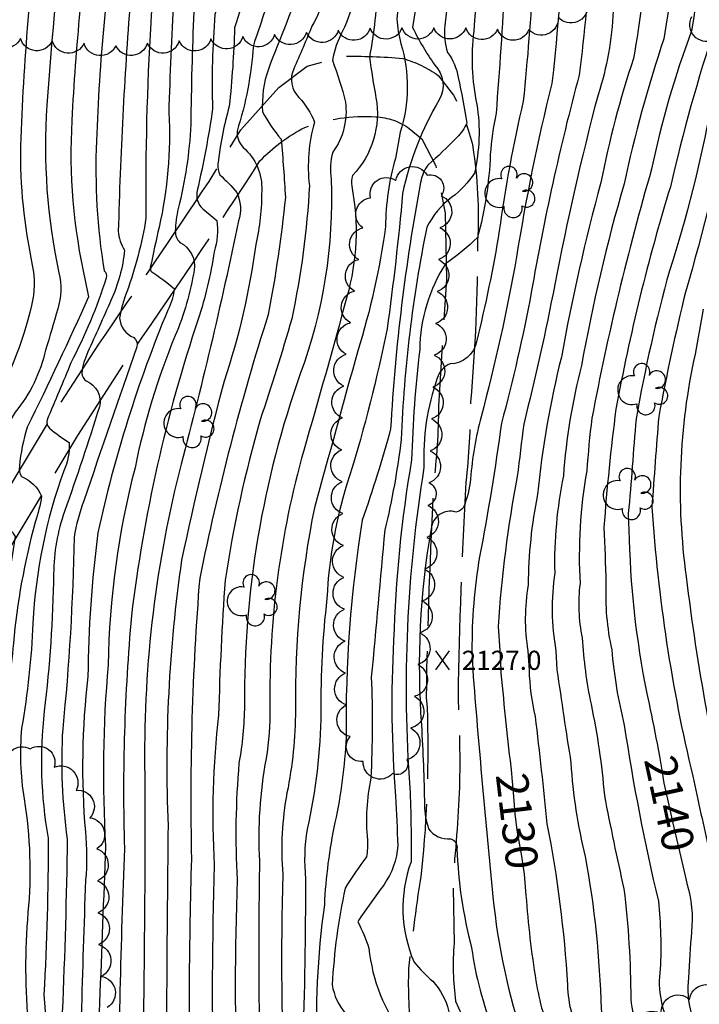
# Model space of a CAD drawing. Extents: x 4314862 to 4317818, y 202318 to 205188.
# Drawn here: x 4316220 to 4316433, y 203763 to 204072 of the extents above; entities that cross this region are included whole.
import ezdxf

# ---------------------------------------------------------------- set-up
doc = ezdxf.new("R2010")
doc.units = 0
doc.header["$LTSCALE"] = 100
doc.header["$MEASUREMENT"] = 0
doc.linetypes.add('GRAVEL', pattern=[0.48, 0.4, -0.08])
doc.layers.get('0').update_dxf_attribs({"linetype": 'CONTINUOUS'})
for name, color, linetype in [('C-INDX', 4, 'CONTINUOUS'), ('C-INDX-CL', 4, 'CONTINUOUS'), ('C-INDXLBL', 4, 'CONTINUOUS'), ('C-INTRM', 44, 'CONTINUOUS'), ('C-INTRM-CL', 44, 'CONTINUOUS'), ('C-SPOTEL', 44, 'CONTINUOUS'), ('M-VEGL', 3, 'CONTINUOUS'), ('M-VEGS', 3, 'CONTINUOUS'), ('R-GRVRD', 1, 'GRAVEL')]:
    doc.layers.add(name, color=color, linetype=linetype)
doc.styles.add('ITALIC', font='ROMANS.SHX', dxfattribs={"oblique": 25})
doc.styles.get("Standard").update_dxf_attribs({"font": 'ROMANS.shx'})

# ---------------------------------------------------------------- blocks, each defined once
blk = doc.blocks.new('TREE')
at = {"linetype": 'CONTINUOUS'}
for centre, radius, start, end in [((-0.0091, 0.0536), 0.0258, 335.8002, 210.2293), ((-0.0394, -0.0039), 0.0452, 79.7264, 289.7946), ((0.0382, 0.0291), 0.0275, 260.759, 149.6138), ((0.046, -0.0217), 0.0266, 236.6404, 117.338), ((0.0039, -0.0522), 0.0287, 168.2151, 16.7673)]:
    blk.add_arc(centre, radius, start, end, dxfattribs=at)
blk = doc.blocks.new('SPOTEL')
at = {"linetype": 'CONTINUOUS'}
for p, q in [((0.0214, -0.03), (-0.0214, 0.03)), ((-0.0214, -0.03), (0.0214, 0.03))]:
    blk.add_line(p, q, dxfattribs=at)

msp = doc.modelspace()

# ---------------------------------------------------------------- linework, layer by layer
at = {"layer": 'C-INDX'}
for points, elevation in [([(4316232.08, 204328.67, 0.0021), (4316224.39, 204276.19, 0.035737), (4316222.9, 204210.27, 0.026838), (4316228.66, 204168.87, 0.112096), (4316238.46, 204144.51, -0.006418), (4316246.13, 204132.6, -0.173443), (4316250.76, 204108, 0.028719), (4316243.84, 204033.72, 0.051072), (4316246.23, 203993.04, -0.312976), (4316246.91, 203990.79, -0.041604), (4316235.84, 203964.21, -0.003732), (4316228.33, 203946.27, 0.278383), (4316229.15, 203943.63, 0.032471), (4316235.26, 203939.21, -0.125438), (4316233.62, 203930.28, 0.074691), (4316223.91, 203882.59, -0.031839), (4316220.38, 203849.65, 0.064324), (4316221.14, 203827.43, -0.063879), (4316222.36, 203791.8, 0.044312), (4316222.5, 203755.78, -0.021854), (4316223.57, 203723.6, 0.042291), (4316227.7, 203700.96, -0.021114), (4316231.78, 203679.05)], 2090), ([(4316266.32, 204320.72, 0.053561), (4316258.83, 204244.95, 0.005378), (4316262.56, 204207.5, 0.019394), (4316268.28, 204181.88, 0.086144), (4316277.39, 204162.21, -0.2002), (4316291.96, 204122.64, -0.046236), (4316289.75, 204100.28, 0.016974), (4316280.99, 204073.39, 0.028936), (4316280.25, 204043.78, -0.02085), (4316275.42, 204018.22, 0.268286), (4316277.22, 204012.39), (4316281.61, 204008.8, -0.105798), (4316280.78, 203999.01, -0.042147), (4316275.72, 203977.85, 0.050716), (4316254.8, 203884.86, 0.029412), (4316252.6, 203811.89, 0.008901), (4316250.62, 203722.75, 0.116008), (4316253.27, 203709.49, -0.017148), (4316259.22, 203691.93), (4316260.02, 203687.46)], 2100), ([(4316302.36, 204315.57, 0.086724), (4316295.93, 204249.01, -0.021431), (4316300.92, 204218.87, 0.01871), (4316309.73, 204189.37, -0.094255), (4316324.5, 204153.05, -0.085964), (4316327.32, 204123.59, -0.003387), (4316324.76, 204079.89, -0.076374), (4316320.9, 204067.96, 0.071788), (4316317.81, 204059.01, -0.033824), (4316321.89, 204045.86, -0.194183), (4316317.93, 204030.22, 0.111881), (4316317.45, 204021.72, -0.097594), (4316307.76, 203960.7, 0.087309), (4316290.23, 203856.73, -0.039675), (4316288.53, 203838.64, 0.03599), (4316287.96, 203802.14, 0.017402), (4316287.92, 203735.76, 0.096948), (4316291.39, 203721.32, -0.034389), (4316299.18, 203702.78, 0.123649), (4316300.46, 203700.85, -0.089831), (4316306.17, 203696.81, -0.035562), (4316310.3, 203669.25, 0.176796), (4316315.35, 203655.51)], 2110), ([(4316380.27, 204304.47, 0.074448), (4316376.82, 204283.29, 0.079535), (4316387.09, 204224.03, -0.019093), (4316407.53, 204137, -0.050859), (4316405.84, 204074.55, -0.06923), (4316401.12, 204048.23, 0.016955), (4316387.52, 203988.68, -0.014438), (4316377.79, 203944.91, -0.003308), (4316375.75, 203928.57, 0.029582), (4316369.75, 203881.49), (4316370.34, 203873.94), (4316370.34, 203873.9)], 2130), ([(4316421.74, 204289.56, 0.015924), (4316426.43, 204239.89, -0.009933), (4316447.37, 204133.83, -0.047044), (4316444.08, 204069.44, -0.004794), (4316436.53, 204044.58, -0.031771), (4316423.5, 203993.02, 0.024311), (4316413.06, 203946.62, 0.003217), (4316411.84, 203931.66, -0.009675), (4316410.55, 203916.96), (4316410.9, 203908.82)], 2140), ([(4316333.8, 204250.46, 0.001692), (4316361.53, 204162.99, -0.068389), (4316365.1, 204123.87, -0.013766), (4316362.14, 204068.1, 0.084836), (4316363.11, 204045.18, -0.094968), (4316362.35, 204023.62, -0.095117), (4316355.22, 204016.05, 0.118417), (4316347.42, 204006.68, 0.040453), (4316339.4, 203940.16, -0.029266), (4316334.24, 203911.78, -0.001044), (4316330.02, 203865.57, -0.022719), (4316329.85, 203833.96, 0.07213), (4316328.77, 203814.6, -0.060781), (4316328.52, 203809.3, 0.021629), (4316321.81, 203799.47, 0.039654), (4316317.76, 203769.2, 0.145102), (4316322.02, 203760.08, -0.014085), (4316330.27, 203745.24, -0.051873), (4316331, 203739.33, 0.021934), (4316344.43, 203714.9, -0.040033), (4316348.88, 203698.83, 0.063512), (4316355.1, 203678.24)], 2120), ([(4316410.9, 203908.82, 0.046787), (4316417.09, 203857.28, -0.001388), (4316419.99, 203843), (4316420.37, 203840.81)], 2140), ([(4316370.62, 203867.9), (4316370.67, 203866.85, 0.006167), (4316373.97, 203835.54)], 2130), ([(4316428.73, 203802.02), (4316428.98, 203800.93, -0.100587), (4316430.39, 203785.82, 0.007343), (4316429.52, 203771.4, 0.209926), (4316435.54, 203750.5, -0.07046), (4316437.11, 203741.86, -0.005554), (4316457.25, 203676.52, 0.00563), (4316475.71, 203636.86, 0.000212), (4316483.93, 203615.43, 0.016002), (4316510.48, 203573.62, 0.000778), (4316530.92, 203547.95, -0.014501), (4316562.09, 203486.61, 0.01753), (4316603.14, 203410.91, 0.000167), (4316631.26, 203359.99, 0.082576), (4316647.15, 203337.75, 0.026105), (4316667.19, 203315.81)], 2140), ([(4316378.5, 203797.14, 0.022343), (4316381.61, 203770.44, 0.055071), (4316386.94, 203751.37), (4316388.13, 203749.8, 0.016645), (4316387.35, 203737.9, 0.034451), (4316410.38, 203667.12, -0.012128), (4316441.38, 203577.13, 0.036649), (4316456.6, 203543.4, 0.0057), (4316495.24, 203489.98, -0.048548), (4316519.35, 203449.14, -0.034028), (4316552.97, 203367.07, -0.005941), (4316567.06, 203330.33, -0.079439), (4316572.67, 203306.54, 0.06935), (4316577.16, 203295.28, 0.084793), (4316601.8, 203265.56, -0.222576), (4316606.87, 203255.83, -0.168232), (4316604.57, 203251.15, 0.292646), (4316596.79, 203236.95, 0.11832), (4316604.41, 203210.1, -0.041231), (4316606.2, 203204.9)], 2130)]:
    msp.add_lwpolyline(points, format="xyb", dxfattribs=dict(at, elevation=elevation))
at = {"layer": 'C-INDX-CL'}
for points, elevation in [([(4316370.34, 203873.9), (4316370.62, 203867.9)], 2130), ([(4316420.37, 203840.81), (4316421.21, 203835.83), (4316421.78, 203832.4), (4316422.88, 203827.33), (4316424.81, 203818.88), (4316427.07, 203809.16), (4316428.73, 203802.02)], 2140), ([(4316373.97, 203835.54), (4316374.1, 203834.03), (4316374.56, 203828.21), (4316375.05, 203822.72), (4316375.64, 203817.69), (4316377.06, 203809.51), (4316377.97, 203803.85), (4316378.5, 203797.14)], 2130)]:
    msp.add_lwpolyline(points, dxfattribs=dict(at, elevation=elevation))
at = {"layer": 'C-INTRM'}
for points, elevation in [([(4316519.5, 205069.38, 0.07495), (4316523.34, 204987.83, 0.024296), (4316534.39, 204924.38, 0.013696), (4316550.15, 204777.22, -0.040069), (4316549.08, 204722.6, -0.007551), (4316544.77, 204678.42, -0.025546), (4316532.41, 204635.92, -0.003386), (4316495.49, 204568.14, -0.028403), (4316480.38, 204544.85, 0.049187), (4316471.44, 204526.18, -0.041485), (4316455.87, 204492.63, 0.029024), (4316434.15, 204439.3, -0.032496), (4316423.23, 204407.1, 0.023369), (4316415.19, 204382.88, 0.105003), (4316414.53, 204360.64, -0.089559), (4316411.67, 204349.12, 0.036363), (4316395.57, 204295.34, 0.056497), (4316396.44, 204269.43, 0.052886), (4316405.64, 204219.98, -0.015932), (4316425.49, 204128.67, -0.052807), (4316421.77, 204065.77, 0.028161), (4316409.25, 204020.25, 0.025452), (4316395.92, 203963.35, 0.045531), (4316390.26, 203928.78)], 2134), ([(4316450.95, 204496.49, 0.005156), (4316424.46, 204433.49, 0.001904), (4316405.46, 204382.57, 0.086307), (4316404.05, 204375.39, 0.007304), (4316405.67, 204360.88, -0.070428), (4316399.91, 204340.2, 0.028954), (4316389.17, 204305.19, 0.11009), (4316386.77, 204273.11, 0.067291), (4316395.22, 204226.71, -0.018141), (4316416.75, 204131.3, -0.054875), (4316412.26, 204059.62, 0.032216), (4316401.98, 204020.68, 0.021747), (4316389.62, 203965.95, 0.03718), (4316382.12, 203922.86, 0.047155), (4316379.19, 203894.52, 0.08294), (4316379.11, 203873.9)], 2132), ([(4316419.01, 204451.27, 0.022629), (4316391.01, 204382.87, 0.147182), (4316388.01, 204362.68, -0.122693), (4316385.67, 204349.18, 0.035491), (4316368.28, 204290.82, 0.058611), (4316368.6, 204266.23, 0.069041), (4316377.29, 204227.14, 0.001475), (4316391.23, 204175.98, -0.025948), (4316399.45, 204134.51, -0.038007), (4316395.18, 204054.36, 0.02272), (4316380.19, 203986.23, -0.019712), (4316370.8, 203945.2, -0.01306), (4316363.98, 203903.36, 0.045189), (4316361.58, 203873.9)], 2128), ([(4316438.05, 204427.15, -0.025246), (4316425.6, 204388.83, 0.139719), (4316423.18, 204364.85, -0.085386), (4316418.24, 204343.03, 0.041157), (4316404.24, 204294.9, 0.034552), (4316409.15, 204241.3, -0.014913), (4316433.52, 204128.37, -0.057987), (4316430.42, 204068.21, 0.037534), (4316417.89, 204024.9, 0.023446), (4316399.16, 203946.8, 0.012115), (4316397.56, 203930.28, 0.057013), (4316395.46, 203894.93, 0.084446), (4316396.15, 203877.95, 0.037746), (4316398.9, 203857.1)], 2136), ([(4316433.56, 204321.65, 0.016997), (4316429.68, 204291.07, 0.010555), (4316433.42, 204250.31, 0.033314), (4316440, 204214.61, -0.004481), (4316454.33, 204136.03, -0.038161), (4316451.35, 204073.52, -0.019525), (4316442.95, 204044.59, -0.020224), (4316428.52, 203986.3, 0.013655), (4316420.13, 203947.35, 0.002284), (4316417.99, 203918.94, 0.042259), (4316430.81, 203834.54, 0.000199), (4316435.97, 203811.09, -0.004643), (4316439.34, 203795.35), (4316439.39, 203793.09)], 2142), ([(4316235.75, 204309.85, 0.05414), (4316229.49, 204221.89, 0.0296), (4316234.98, 204178.64, 0.139265), (4316257.64, 204133.77), (4316262.83, 204127.99, -0.150402), (4316261.52, 204111.11, 0.063162), (4316254.43, 204077.52, 0.012555), (4316250.68, 204005.41, 0.117944), (4316252.63, 203999.49, -0.084124), (4316248.36, 203983.7, -0.003654), (4316241.13, 203967.56, 0.078162), (4316239.2, 203960.94, 0.199397), (4316240.59, 203958.47, -0.384816), (4316244.75, 203950.32, -0.009159), (4316233.84, 203917.59, 0.084522), (4316230.41, 203898.06, -0.026709), (4316227.46, 203854.94, 0.072072), (4316228.69, 203815.19, -0.014261), (4316227.36, 203766.17, -0.023456), (4316228.48, 203723.14, 0.052504), (4316230.81, 203707.45, -0.024633), (4316236.26, 203679.85)], 2092), ([(4316249.52, 204306.42, 0.098725), (4316251.05, 204182.7, 0.123385), (4316267.07, 204148.26, -0.131488), (4316276.99, 204131.69, -0.128439), (4316275.3, 204105.76, 0.035431), (4316268.09, 204078.26, 0.008707), (4316266.52, 204042.61, -0.069877), (4316263.46, 204006.67, 0.004553), (4316260.72, 203994.07), (4316260.89, 203992.89, -0.026699), (4316268.19, 203987.5, -0.096668), (4316266.21, 203980.69, 0.044299), (4316244.28, 203910.91, 0.030277), (4316241.15, 203865.86, 0.05069), (4316240.35, 203817.13, -0.047834), (4316240.43, 203801.94, 0.006969), (4316238.33, 203716.92, 0.023983)], 2096), ([(4316358.55, 204286.11, 0.096317), (4316367.36, 204229.84, -0.009491), (4316385.59, 204165.01, -0.077217), (4316390.82, 204119.58, -0.024637), (4316386.64, 204051.73, 0.021963), (4316375.56, 203997.39, -0.02107), (4316364.43, 203947.26, 0.044582), (4316361.14, 203927.82, -0.073878), (4316358.89, 203918.8, -0.225475), (4316356.55, 203917.39, 0.465094), (4316348.75, 203912.21, 0.060336), (4316345.72, 203850.6, -0.009825), (4316346.7, 203825.48, 0.075542), (4316347.97, 203818.11, 0.280735), (4316354.91, 203814.96, -0.366431), (4316356.86, 203811.89, 0.054852), (4316361.46, 203780.76, 0.059306), (4316368.34, 203754.69, -0.149793), (4316367.43, 203747.1, 0.046854), (4316364.72, 203740.76, -0.028768), (4316377.17, 203701.6, 0.019964), (4316394.34, 203655.36, -0.015513), (4316419.54, 203580.84, 0.042708), (4316441.74, 203526.08, 0.013232)], 2126), ([(4315574.56, 203394.17, 0.000195), (4315559.66, 203430.09, 0.078322), (4315547.28, 203451.48, 0.063075), (4315520.9, 203484.61, 0.002214), (4315499.91, 203506.47, -0.000006), (4315451.99, 203535.7, -0.009169), (4315407.63, 203552.43, -0.077123)], 2212), ([(4316237.64, 204271.09, 0.067769), (4316243.01, 204180.67, 0.137402), (4316264.04, 204138.96, -0.159469), (4316270.13, 204128.68, -0.126766), (4316267.83, 204106.26, 0.076654), (4316260.89, 204070.87, 0.018403), (4316259.37, 204009.51, -0.046761), (4316253.36, 203986.38, 0.05425), (4316251.08, 203978.21, 0.275769), (4316255.52, 203972.07, -0.315104), (4316256.49, 203969.15, -0.000205), (4316239.84, 203920.94, 0.039603), (4316236.8, 203909.52, -0.020805), (4316233.25, 203849.41, 0.05085), (4316234.68, 203814.83, -0.007724), (4316233.1, 203760.51, -0.037711)], 2094), ([(4316203.77, 204264.58, 0.004492), (4316201.55, 204207.31, -0.005207), (4316204.45, 204160.95, 0.182333), (4316216.02, 204134.76, -0.044099), (4316225.83, 204119.92, -0.127848), (4316226.79, 204110.68, 0.026854), (4316220.02, 204032.2, 0.057247), (4316223.73, 203994.82, -0.11166), (4316223.47, 203982.11, -0.074183), (4316209.95, 203948.35, 0.066004), (4316208.54, 203944.47, -0.012968), (4316205.13, 203919.45, 0.066893), (4316204.1, 203903.86, 0.109052), (4316211.31, 203898.44, -0.087677), (4316210.44, 203886.61, -0.048432), (4316200.31, 203846.12, -0.0291), (4316205.24, 203809.51, 0.011463), (4316204.63, 203768.34, -0.012338), (4316208.86, 203724.99, 0.01764), (4316211.69, 203710.38)], 2084), ([(4316210.34, 204265.12, 0.009989), (4316208.67, 204208.3, -0.004451), (4316211.95, 204166.49, 0.154705), (4316221.3, 204141.32, -0.013077), (4316231.54, 204126.13, -0.178956), (4316234.78, 204109.79, 0.017007), (4316228.31, 204044.9, 0.070294), (4316232.04, 203992.39, -0.135689), (4316231.68, 203981.07, -0.006677), (4316227.91, 203968.18, -0.116119), (4316218.37, 203948.7, 0.093424), (4316214.36, 203939.65, 0.023438), (4316211.47, 203919.07, 0.25463), (4316213.78, 203913.83, -0.197698), (4316218.34, 203909.67, -0.014823), (4316206.99, 203846.27, 0.023502), (4316210.74, 203816.28, -0.037619), (4316210.62, 203792.15, 0.056202), (4316212.26, 203749.77, -0.025053), (4316213.09, 203737.59, 0.0638), (4316219.07, 203698.48, -0.015439), (4316221.5, 203686.11)], 2086), ([(4316216.91, 204265.66, 0.018507), (4316215.79, 204209.29, -0.006788), (4316218.77, 204177.6, 0.049224), (4316223.99, 204152.22, 0.014389), (4316238.66, 204129.63, -0.178991), (4316242.77, 204108.89, 0.022957), (4316236.12, 204040.17, 0.070818), (4316240.34, 203989.96), (4316241.35, 203984.81, -0.009033), (4316222.14, 203944.01, 0.052535), (4316219.69, 203931.74, 0.174708), (4316220.3, 203928.48, -0.196187), (4316226.62, 203922.39, -0.05029), (4316224.58, 203914.19, 0.042685), (4316217.78, 203876.23, -0.027682), (4316213.94, 203849.78, 0.069185), (4316213.97, 203836.02, -0.06759), (4316216.18, 203783.93, 0.047608), (4316216.99, 203755.72, -0.036378), (4316218.32, 203731.07, 0.05855), (4316222.13, 203705.15, -0.024154), (4316227.31, 203678.24)], 2088), ([(4316341.43, 204256.45, 0.007172), (4316367.49, 204171.34, -0.082012), (4316373.73, 204124.42, -0.011733), (4316369.12, 204042.4, 0.031887), (4316367.33, 204029.49, -0.055912), (4316363.33, 204003.48, -0.045102), (4316353.37, 203995.33, 0.140983), (4316345.2, 203968.35, 0.022074), (4316342.64, 203933.73, 0.034982), (4316337.02, 203877.18, 0.034338), (4316337.65, 203828.2, -0.003466), (4316338.31, 203812.78, -0.137109), (4316334.03, 203800.66, 0.006947), (4316325.75, 203788.95, -0.047083), (4316329.26, 203780.66, 0.138127), (4316340.2, 203753.05, -0.167212), (4316340.37, 203751.41, 0.352015), (4316342.78, 203742.93, 0.022267), (4316352.56, 203718.69, 0.04753), (4316375.48, 203650.9, -0.03115), (4316391.6, 203604.18, 0.025804), (4316422.76, 203516.11, 0.045618), (4316436.33, 203494.03, 0.009341)], 2122), ([(4316310.77, 204250.63, 0.001017), (4316317.27, 204219.82, 0.000153), (4316324.83, 204196.47, -0.067326), (4316335.49, 204168.56, -0.047722), (4316341.95, 204136.35, -0.016075), (4316338.03, 204072, 0.056884), (4316339.29, 204064.21, -0.149589), (4316339.08, 204036.43), (4316337.55, 204028.26, 0.068536), (4316334.49, 204006.86, -0.041979), (4316325.76, 203967.96, -0.000526), (4316312.18, 203918.72, 0.052439), (4316306.22, 203855.34, -0.049254), (4316303.58, 203829.35, 0.06547), (4316302.23, 203803.84, 0.017454), (4316302.85, 203732.32, 0.143563)], 2114), ([(4316251.48, 204251.04, 0.041453), (4316256.55, 204195.81, -0.005443), (4316260.33, 204179.44, 0.113271), (4316276.82, 204149.34, -0.126831), (4316283.99, 204133.75, -0.128195), (4316281, 204098.56, 0.038601), (4316274.34, 204074.2, 0.007374), (4316273.41, 204038.85, -0.049853), (4316269.47, 204012.59, 0.043325), (4316268.53, 204005.35, 0.173743), (4316269.93, 204001.88, -0.331972), (4316274.48, 203993.25, -0.058781), (4316268.52, 203972.69, 0.048231), (4316255.93, 203931.27, 0.059159), (4316247.5, 203869.45, 0.037066), (4316246.71, 203812.58, 0.000881), (4316243, 203714.58, -0.001929)], 2098), ([(4316303.35, 204249.82, -0.002271), (4316309.58, 204217.31, -0.005529), (4316316.55, 204194.68, -0.079027), (4316331.34, 204155.87, -0.094369), (4316334.14, 204118.95, -0.000442), (4316332.13, 204083.26, -0.033651), (4316329.43, 204059.96, 0.011051), (4316331.47, 204047.29, -0.239553), (4316324.09, 204022.85, 0.124452), (4316323.86, 204019.56, -0.118214), (4316322.35, 203984.86, -0.004982), (4316308.83, 203936.71, 0.072344), (4316298.22, 203856.04, -0.042609), (4316297.01, 203840.07, 0.060144), (4316294.96, 203807.94, 0.011292), (4316295.34, 203734.84, 0.100988)], 2112), ([(4316318.19, 204251.45, 0.038229), (4316332.38, 204200.02, -0.076914), (4316349.21, 204136.23, -0.000596), (4316347.41, 204100.21, -0.040184), (4316344.34, 204077.75), (4316342.94, 204069.29, 0.035434), (4316349.93, 204057.47, -0.341119), (4316351.29, 204046.61, 0.079835), (4316339.81, 204017.29, -0.013702), (4316334.94, 203974.79, -0.026207), (4316323.2, 203928.77, 0.067322), (4316316.09, 203890.24, 0.031992), (4316314.21, 203854.65, -0.051067), (4316309.9, 203817.96, 0.066065), (4316309.39, 203802.3, -0.006996), (4316308.53, 203749.59, 0.039158)], 2116), ([(4316273.67, 204246.57, -0.01385), (4316277.2, 204216.91, 0.048645), (4316287.07, 204178.72, 0.035797), (4316291.3, 204171.37, -0.183123), (4316306.1, 204123.02, -0.021161), (4316303.99, 204096.46, -0.085078), (4316299.61, 204082.77, 0.007412), (4316293.04, 204063.65, -0.060054), (4316287.91, 204036.78, 0.204278), (4316289.83, 204031.7, -0.232493), (4316295.64, 204018.11, -0.057111), (4316293.77, 204001.3, -0.047952), (4316283.85, 203958.41, 0.012497), (4316270.52, 203902.26, 0.045887), (4316266.28, 203819, 0.002174), (4316265.7, 203731.1, 0.113006)], 2104), ([(4316281.09, 204247.39, -0.0185), (4316284.91, 204218.68, 0.042246), (4316294.62, 204182.27, 0.045173), (4316302.4, 204170.11, -0.151678), (4316312.66, 204113.78, -0.041586), (4316309.3, 204085.6, 0.002552), (4316297.73, 204056.27, 0.097424), (4316295.89, 204042.83, 0.045141), (4316301.75, 204034.24, -0.008864), (4316303.07, 204015.96, -0.021502), (4316297.7, 203979.33, 0.027034), (4316276.2, 203896.66, 0.025407), (4316273.62, 203808.62, 0.013082), (4316273.24, 203731.14, 0.059135)], 2106), ([(4316326.98, 204246.54, 0.033171), (4316342.25, 204196.81, -0.005715), (4316353.66, 204161.88, -0.064933), (4316356.14, 204113.17, -0.018278), (4316353.11, 204069.93, 0.114456), (4316353.94, 204061.47, -0.115091), (4316357.29, 204053.61, -0.010026), (4316359.96, 204039.34, -0.096204), (4316356.82, 204034.82, -0.022437), (4316347.75, 204026.14, 0.111424), (4316345.46, 204020.68, 0.032228), (4316336.07, 203943.47, -0.018131), (4316327.17, 203914.88, 0.042872), (4316322.13, 203846.73, -0.039108), (4316318.63, 203820.06, 0.041343), (4316315.3, 203794.26, 0.0451), (4316313.06, 203745.83, 0.233447)], 2118), ([(4316289.29, 204242.93, -0.039228), (4316292.63, 204220.45, 0.03636), (4316302.17, 204185.82, 0.035516), (4316308.79, 204175.3, -0.104366), (4316320.51, 204129.73, -0.017761), (4316317.66, 204089.04, -0.099991), (4316311.38, 204069.67, -0.009946), (4316305.7, 204056.36, 0.314324), (4316307.32, 204047.33, -0.094061), (4316312.21, 204039.66, 0.100488), (4316310.61, 204019.78, -0.039255), (4316305.07, 203977.99, -0.010221), (4316295.18, 203946.31, 0.031888), (4316284.17, 203895.99, 0.011331), (4316282.14, 203853.68, 0.044248), (4316280.79, 203806.69, 0.013782), (4316280.49, 203736.72, 0.120059)], 2108), ([(4316266.68, 204240.76, -0.021557), (4316269.48, 204215.14, 0.055009), (4316279.52, 204175.17, 0.035834), (4316284.35, 204166.79, -0.193758), (4316299.03, 204122.83, -0.044891), (4316296.27, 204095.39, 0.017236), (4316287.17, 204069.14, -0.017714), (4316285.49, 204044.63, 0.038899), (4316281.92, 204026.55, 0.14557), (4316282.51, 204023.06, -0.038102), (4316287.88, 204017.58, -0.180315), (4316288.42, 204008.66, -0.013251), (4316269.73, 203929.9, 0.065633), (4316258.99, 203834.94, -0.005837), (4316258.2, 203739.58, 0.069483)], 2102), ([(4316356.9, 204234, -0.010638), (4316377.58, 204164.33, -0.069157), (4316382.36, 204124.98, -0.02022), (4316377.68, 204046.19, 0.024307), (4316370.14, 204005.52, -0.021058), (4316362.96, 203970.74, -0.36123), (4316354.77, 203963.86, 0.226807), (4316350.71, 203959.35, 0.096282), (4316346.52, 203931.32, 0.05863), (4316342.09, 203830.88, -0.014818), (4316342.47, 203807.75, 0.191418), (4316343.43, 203776.3, 0.045356), (4316349.31, 203770.26, -0.248044), (4316354.33, 203750.7, 0.223575), (4316357.59, 203731.1, -0.073064), (4316363.04, 203715.78, 0.033978), (4316376.89, 203673.24, -0.030386), (4316405.6, 203591.85, 0.032997), (4316433.12, 203519.19, 0.015007), (4316466.92, 203470.42, -0.00319)], 2124), ([(4316437.85, 204069.8, 0.022769), (4316423.79, 204019.38, 0.029142), (4316406.71, 203949.6, 0.01288), (4316402.92, 203912.54, -0.005842), (4316403.59, 203895.13, 0.064855), (4316405.38, 203874.22, 0.03872), (4316409.33, 203850.57, 0.021536), (4316420.04, 203795.38, -0.037533), (4316420.61, 203774.18)], 2138), ([(4316434.05, 203981, -0.009346), (4316431.51, 203966.87)], 2144), ([(4316431.51, 203966.87, 0.088885), (4316428.74, 203897.13, 0.029578), (4316443.89, 203813.64, -0.098008)], 2144), ([(4316390.26, 203928.78, 0.05604), (4316387.51, 203898.35, 0.078481), (4316387.87, 203873.9)], 2134), ([(4316361.81, 203867.9, 0.005039), (4316368.14, 203796.79, 0.055794), (4316377.92, 203751.39, -0.050133), (4316376.49, 203739.27, 0.033651), (4316407.14, 203648.76, -0.00871), (4316429.5, 203581.81, 0.036247), (4316448.14, 203536.58, 0.018062)], 2128), ([(4316379.48, 203867.9, 0.051559), (4316381.38, 203853.26, -0.005287), (4316385.09, 203819.62, -0.034329), (4316391.49, 203769.14, 0.120039), (4316396.27, 203751.88, -0.099634), (4316397.34, 203742.24, 0.049617), (4316417.83, 203674.74, -0.012412), (4316447.01, 203591.07, 0.052295), (4316463.96, 203551.71, -0.006076), (4316500.81, 203501.86, -0.055578), (4316539.45, 203431.68, -0.026702), (4316556.72, 203388.93, 0.008559), (4316581.95, 203326.31, 0.134187), (4316601.07, 203290.91, 0.02861), (4316608.79, 203283.19, -0.099496), (4316616.83, 203267.84, -0.007332), (4316622.23, 203250.17, 0.188278), (4316624.01, 203247.73, -0.097322), (4316630.2, 203244.05, -0.009641), (4316617.73, 203239.64, 0.249546), (4316612.86, 203234.48), (4316610.19, 203228.64, 0.064346), (4316616.42, 203215.36)], 2132), ([(4316388.23, 203867.9, 0.003363), (4316392.6, 203838.72, 0.044294), (4316397.06, 203809.37, -0.039479), (4316402.04, 203761.56, 0.141315), (4316404.41, 203756.03, -0.09821), (4316408.44, 203741.58, 0.057639), (4316421.33, 203693.55, -0.002867), (4316453.67, 203603.49, 0.09241), (4316487.8, 203541.43, 0.01685), (4316504.14, 203517.42, -0.053981), (4316544.58, 203447.12, -0.029315), (4316574.32, 203378.59, 0.006841), (4316591.04, 203342.99, 0.006653), (4316599.76, 203321.68, 0.098127), (4316625.11, 203290.89, -0.100623), (4316642.87, 203266.9, -0.177288), (4316646.44, 203255.36)], 2134), ([(4316398.9, 203857.1, -0.031774), (4316403.09, 203828.53, 0.008534), (4316409.23, 203799.23, -0.030201), (4316411.35, 203764.68, 0.158195), (4316414.76, 203755.51, -0.155119), (4316419.02, 203746.7, 0.207232), (4316420.67, 203744.95, -0.394868), (4316423.77, 203741.09, -0.020034), (4316424.74, 203723.77, 0.138454), (4316424.59, 203713.44, 0.004433), (4316466.14, 203601.42, 0.059448), (4316500.12, 203546.29, 0.002173), (4316530.2, 203499.41, -0.020275), (4316557.57, 203445.64, -0.033552), (4316585.83, 203384.87, 0.011012), (4316596.75, 203363.9)], 2136), ([(4316462.7, 203725.04, -0.000047), (4316471.79, 203690.78, 0.038148)], 2144), ([(4316420.61, 203774.18, 0.174444), (4316424.49, 203754.97, -0.141372), (4316426.99, 203750.89, 0.091633), (4316431.52, 203724.8, -0.009332), (4316448.79, 203672.95, -0.028463), (4316473.94, 203611.5, 0.038536), (4316492.73, 203579, 0.043888), (4316503.48, 203562.85, -0.052846), (4316527.8, 203525.75, -0.029045), (4316559.69, 203466.73, 0.013376), (4316584.98, 203418.83, 0.024986), (4316610.07, 203369.08)], 2138)]:
    msp.add_lwpolyline(points, format="xyb", dxfattribs=dict(at, elevation=elevation))
at = {"layer": 'C-INTRM-CL'}
for points, elevation in [([(4316361.58, 203873.9), (4316361.72, 203870.34), (4316361.81, 203867.9)], 2128), ([(4316379.11, 203873.9), (4316379.32, 203870.69)], 2132), ([(4316387.87, 203873.9), (4316388.23, 203867.9)], 2134), ([(4316379.32, 203870.69), (4316379.48, 203867.9)], 2132)]:
    msp.add_lwpolyline(points, dxfattribs=dict(at, elevation=elevation))
at = {"layer": 'M-VEGL'}
for points in [[(4316397.9, 204076.23, -0.7), (4316388.65, 204072.43, -0.7), (4316379.4, 204068.62, -0.7), (4316369.61, 204068.81, -0.7), (4316359.63, 204069.2, -0.7), (4316349.63, 204069.19, -0.7), (4316339.63, 204069.17, -0.7), (4316329.63, 204069.11, -0.7), (4316319.66, 204068.44, -0.7), (4316309.68, 204067.76, -0.7), (4316299.7, 204067.09, -0.7), (4316289.72, 204066.42, -0.7), (4316279.75, 204065.75, -0.7), (4316269.77, 204065.08, -0.7), (4316259.79, 204064.4, -0.7), (4316249.92, 204063.59, -0.7), (4316239.95, 204064.35, -0.7), (4316229.98, 204065.12, -0.7), (4316220.01, 204065.88, -0.7), (4316210.04, 204066.64, -0.7)], [(4316437.14, 204065.24, -0.7), (4316430.53, 204072.74, -0.7)], [(4316215.77, 203836.88, -0.7), (4316223.07, 203843.15, -0.7), (4316230.57, 203837.38, -0.7), (4316237.46, 203830.13, -0.7), (4316241.78, 203821.54, -0.7), (4316243.94, 203811.78, -0.7), (4316244.12, 203801.78, -0.7), (4316244.31, 203791.78, -0.7), (4316244.49, 203781.78, -0.7), (4316245.27, 203771.82, -0.7), (4316247.23, 203762.05, -0.7)], [(4316439.89, 203709.02, -0.7), (4316431.49, 203703.66, -0.7), (4316422.44, 203699.4, -0.7), (4316413.36, 203695.21, -0.7), (4316404.28, 203691.02, -0.7), (4316394.85, 203687.75, -0.7), (4316386.26, 203682.63, -0.7), (4316377.24, 203678.41, -0.7), (4316368.03, 203681.38, -0.7), (4316359.38, 203685.75, -0.7), (4316360.04, 203695.42, -0.7), (4316364.23, 203704.44, -0.7), (4316369.93, 203712.64, -0.7), (4316376.2, 203720.43, -0.7), (4316382.71, 203727.99, -0.7), (4316389.93, 203734.91, -0.7), (4316397.15, 203741.83, -0.7), (4316405.02, 203747.98, -0.7), (4316413.01, 203754, -0.7), (4316420.99, 203760.02, -0.7), (4316429.8, 203764.6, -0.7), (4316439.51, 203766.8, -0.7)]]:
    msp.add_lwpolyline(points, format="xyb", dxfattribs=at)
msp.add_lwpolyline([(4316347.69, 203919.44, -0.7), (4316347.44, 203909.45, -0.7), (4316346.71, 203899.48, -0.7), (4316345.98, 203889.51, -0.7), (4316345.25, 203879.53, -0.7), (4316344.61, 203869.56, -0.7), (4316343.61, 203859.62, -0.7), (4316342.38, 203849.69, -0.7), (4316341.15, 203839.77, -0.7), (4316336.68, 203835.39, -0.7), (4316327.44, 203839.2, -0.7), (4316323.37, 203846.98, -0.7), (4316322.11, 203856.9, -0.7), (4316321.94, 203866.9, -0.7), (4316321.77, 203876.9, -0.7), (4316321.59, 203886.9, -0.7), (4316321.42, 203896.9, -0.7), (4316321.25, 203906.9, -0.7), (4316321.08, 203916.89, -0.7), (4316320.9, 203926.89, -0.7), (4316320.73, 203936.89, -0.7), (4316320.95, 203946.89, -0.7), (4316321.35, 203956.88, -0.7), (4316322.13, 203966.84, -0.7), (4316323.44, 203976.75, -0.7), (4316324.75, 203986.66, -0.7), (4316326.06, 203996.58, -0.7), (4316327.37, 204006.49, -0.7), (4316329.78, 204015.88, -0.7), (4316337.66, 204021.31, -0.7), (4316347.51, 204023, -0.7), (4316351.94, 204016.49, -0.7), (4316351.5, 204006.5, -0.7), (4316351.06, 203996.51, -0.7), (4316350.63, 203986.52, -0.7), (4316350.19, 203976.53, -0.7), (4316349.75, 203966.54, -0.7), (4316349.31, 203956.55, -0.7), (4316348.87, 203946.56, -0.7), (4316348.44, 203936.57, -0.7), (4316348, 203926.58, -0.7), (4316347.69, 203919.44, -0.7)], format="xyb", close=True, dxfattribs=at)
at = {"layer": 'R-GRVRD', "flags": 128}
for points in [[(4315077.34, 204079.09), (4315079.14, 204079.36, -0.016426), (4315131.2, 204080.98), (4315132.89, 204081.74, 0.015994), (4315260.51, 204080.15, -0.005349), (4315334.41, 204076.16, 0.00956), (4315406.57, 204076.24, -0.007597), (4315534.91, 204071.35, -0.010059), (4315626.16, 204067.35, 0.005639), (4315772.33, 204061.12, -0.058321), (4315797.15, 204056.71, -0.050597), (4315814, 204045.73, -0.025271), (4315838.58, 204016.71, 0.009525), (4315866.58, 203977.68, 0.038507), (4315880.76, 203961.06, 0.030398), (4315900.12, 203940.49, 0.039842), (4315915.9, 203927.58), (4315918.04, 203925.49), (4315937.25, 203913.76), (4315938.78, 203911.73), (4315948.91, 203906.2), (4315949.91, 203905.98, -0.031311), (4315979.25, 203881.95, -0.028656), (4316021.51, 203826.79), (4316061.33, 203779.23), (4316071.38, 203774.43, -0.056427), (4316079.55, 203772.31, -0.028405), (4316095.61, 203770.02), (4316115.16, 203770.13, -0.021698), (4316134.41, 203773.63), (4316134.41, 203773.63), (4316146.68, 203777.67), (4316153.04, 203781.78, 0.048588), (4316160.3, 203794.15, -0.012417), (4316176.17, 203846.03, -0.012499), (4316205.25, 203906.44), (4316229.46, 203946.68), (4316244.55, 203970.02, 0.004654), (4316279.15, 204021.05), (4316289.11, 204037.17), (4316301.04, 204050.45), (4316309.91, 204057.12), (4316320.84, 204060.22, -0.03007), (4316339.99, 204059.57, -0.081351), (4316351.09, 204054.18), (4316355.76, 204048.11, -0.071398), (4316361.83, 204031.92, -0.05132), (4316363.34, 204002.36, -0.021385), (4316361.14, 203951.87, -0.027814), (4316359.64, 203926.77, 0.009835), (4316357.21, 203859.54, -0.01595), (4316357.7, 203833.07, -0.015395), (4316355.62, 203802.85), (4316355.98, 203782.16, 0.053856), (4316356.44, 203764.02), (4316358.7, 203759.02), (4316364.32, 203754.07, 0.04019), (4316387.39, 203749.29, 0.024465), (4316425.59, 203750.5), (4316427.7, 203750.93, -0.024605), (4316473.13, 203751.24), (4316502.18, 203749.05, 0.004852), (4316608.81, 203744.83), (4316610.79, 203743.43), (4316644.55, 203742.04, 0.081547), (4316645.69, 203753.36), (4316645.78, 203758.22, -0.02847), (4316643.48, 203797.45), (4316643.48, 203797.45), (4316644.88, 203836.56, -0.00914), (4316645.55, 203877.98, 0.053125), (4316644.7, 203897.89), (4316644.7, 203897.89), (4316640.26, 203910.55, -0.029356), (4316612.91, 203956.24, 0.019623), (4316587.28, 204002.36), (4316587.28, 204002.36), (4316579.36, 204021.76, -0.055526), (4316579.86, 204033.89), (4316584.46, 204034.33), (4316587.71, 204032.63), (4316589.18, 204029.87), (4316597.25, 204007.15), (4316600.91, 203999.87), (4316601.92, 203998.8), (4316596.6, 204025.57), (4316592.71, 204038.93)], [(4315915.08, 203898.95), (4315914.9, 203899.74), (4315917.53, 203900.84), (4315927.23, 203900.34), (4315938.75, 203897.4), (4315955.97, 203888.78, -0.023742), (4315972.04, 203874.98, -0.007121), (4315994.69, 203847.23), (4316013.59, 203820.67), (4316055.05, 203771.14), (4316068.71, 203764.62, -0.066387), (4316077.92, 203762.36, -0.033865), (4316094.84, 203760.01), (4316116.15, 203760.14, -0.025166), (4316136.48, 203763.78), (4316151.03, 203768.58), (4316160.3, 203774.56), (4316163.58, 203779.73), (4316164.61, 203780.56), (4316169.64, 203790.45, -0.012295), (4316185.5, 203842.37, -0.012501), (4316214.02, 203901.62), (4316237.96, 203941.39), (4316252.87, 203964.48, 0.009393), (4316295.08, 204027.44, -0.081764), (4316309.18, 204037.99, -0.106217), (4316331.42, 204041.28, -0.145495), (4316341.91, 204037.64), (4316345.89, 204034.38), (4316350.21, 204025.95), (4316353.22, 204011.08), (4316353.62, 203990.35), (4316351.14, 203952.22, -0.027792), (4316349.66, 203927.4, 0.009879), (4316347.2, 203859.15), (4316347.49, 203856.15, -0.033404), (4316345.79, 203805.01, 0.010027), (4316341.68, 203774.23, 0.032871), (4316342.47, 203753.2), (4316342.64, 203749.36), (4316337.62, 203748.4, 0.032177), (4316326.97, 203742.59, -0.054764), (4316320.92, 203735.01), (4316305.38, 203710.97, 0.040041), (4316297.83, 203699.35, -0.016429), (4316287.33, 203677.11, 0.078748), (4316279.18, 203649.4), (4316276.64, 203639.81), (4316274.95, 203622.09, -0.027099), (4316274.74, 203595.87, 0.027103), (4316278.32, 203557.93), (4316282.55, 203544.27, 0.035517), (4316289.53, 203529.56), (4316290.96, 203524.51), (4316297.48, 203511.68), (4316302.55, 203495.99, -0.043217), (4316305.61, 203469.35), (4316304.5, 203454.29, -0.053973), (4316298.24, 203432.38), (4316291.76, 203425.65), (4316286.53, 203422.78), (4316260.16, 203423.58), (4316235.92, 203427.76), (4316219.68, 203424.11), (4316211.24, 203424.06, -0.170972), (4316208.01, 203426.44)]]:
    msp.add_lwpolyline(points, format="xyb", dxfattribs=at)

# ---------------------------------------------------------------- block references
at = {"layer": 'C-SPOTEL', "xscale": 100, "yscale": 100, "zscale": 100}
msp.add_blockref('SPOTEL', (4316352.37, 203870.9, 2127.04), dxfattribs=at)
at = {"layer": 'M-VEGS', "xscale": 100, "yscale": 100, "zscale": 100}
for p in [(4316374.08, 204017.8), (4316415.71, 203955.98), (4316273.44, 203945.68), (4316411.15, 203923.12), (4316293.26, 203889.82)]:
    msp.add_blockref('TREE', p, dxfattribs=at)

# ---------------------------------------------------------------- texts
at = {"layer": 'C-INDXLBL', "style": 'ITALIC', "oblique": 25}
for s, rotation, p in [('2140', 282.2, (4316415.48, 203839.75, 2140)), ('2130', 276.8, (4316369.01, 203834.95, 2130))]:
    msp.add_text(s, height=10, rotation=rotation, dxfattribs=at).set_placement(p)
at = {"layer": 'C-SPOTEL'}
msp.add_text('2127.0', height=6, dxfattribs=at).set_placement((4316358.37, 203867.9, 2127.04))

doc.saveas('drawing.dxf')
